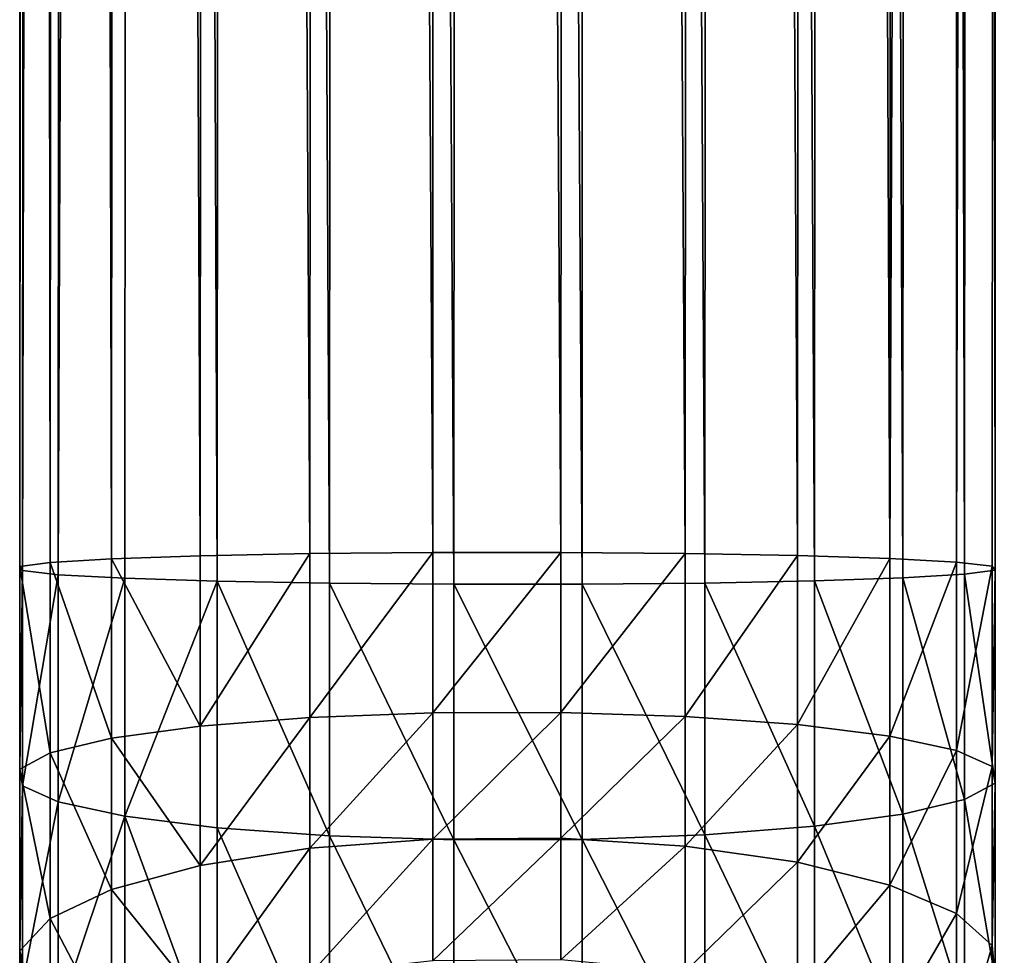
# Model space of a CAD drawing. Units: inches. Extents: x 550 to 754, y -76 to 188.
# Drawn here: x 671 to 672, y 74 to 75 of the extents above; entities that cross this region are included whole.
import ezdxf

# ---------------------------------------------------------------- set-up
doc = ezdxf.new("R2010")
doc.units = ezdxf.units.IN
doc.header["$MEASUREMENT"] = 0
doc.layers.add('BACK AND SEAT', color=7, linetype='Continuous')
doc.layers.add('STRUCTURE', color=7, linetype='Continuous')

# ---------------------------------------------------------------- blocks, each defined once
blk = doc.blocks.new('Agrupar_1')
at = {"layer": 'STRUCTURE', "color": 7, "true_color": 0xffffff}
for p, q in [((50.5066, 5.5145, 22.0522), (50.516, 25.368, 22.0522)), ((50.3995, 5.5265, 21.6848), (50.4089, 25.361, 21.6848)), ((50.4128, 5.5066, 22.2934), (50.4222, 25.3618, 22.2934)), ((50.4672, 5.5228, 21.7964), (50.4766, 25.3654, 21.7964)), ((50.4756, 5.5103, 22.179), (50.485, 25.3659, 22.179)), ((50.5038, 5.5187, 21.9217), (50.5132, 25.3678, 21.9217)), ((50.2204, 25.3487, 22.4554), (50.211, 5.5013, 22.4554)), ((50.3052, 5.5295, 21.5945), (50.3146, 25.3548, 21.5945)), ((50.3226, 5.5035, 22.3877), (50.332, 25.356, 22.3877)), ((50.064, 5.5326, 21.5007), (50.0734, 25.3391, 21.5007)), ((50.0857, 5.5002, 22.4919), (50.0951, 25.3405, 22.4919)), ((50.1908, 5.5316, 21.5318), (50.2002, 25.3473, 21.5318)), ((49.9335, 5.5325, 21.5036), (49.9429, 25.3305, 21.5036)), ((49.9552, 5.5001, 22.4948), (49.9646, 25.332, 22.4948)), ((49.8082, 5.5314, 21.5401), (49.8176, 25.3224, 21.5401)), ((49.8284, 5.5012, 22.4638), (49.8378, 25.3237, 22.4638)), ((49.6063, 5.5261, 21.7021), (49.6157, 25.3092, 21.7021)), ((49.6197, 5.5062, 22.3108), (49.629, 25.31, 22.3108)), ((49.6966, 5.5292, 21.6079), (49.706, 25.3151, 21.6079)), ((49.7139, 5.5032, 22.401), (49.7233, 25.3162, 22.401)), ((49.5126, 5.5183, 21.9434), (49.5219, 25.3031, 21.9434)), ((49.5154, 5.514, 22.0739), (49.5248, 25.3032, 22.0739)), ((49.5436, 5.5224, 21.8166), (49.5529, 25.3051, 21.8166)), ((49.5519, 5.5099, 22.1992), (49.5613, 25.3056, 22.1992)), ((49.6966, 5.5292, 21.6079), (49.6063, 5.5261, 21.7021)), ((49.8082, 5.5314, 21.5401), (49.6966, 5.5292, 21.6079)), ((49.6966, 5.3555, 21.5965), (49.6966, 5.5292, 21.6079)), ((49.9335, 5.5325, 21.5036), (49.8082, 5.5314, 21.5401)), ((49.8082, 5.3643, 21.5292), (49.8082, 5.5314, 21.5401)), ((50.064, 5.5326, 21.5007), (49.9335, 5.5325, 21.5036)), ((49.9335, 5.3691, 21.4929), (49.9335, 5.5325, 21.5036)), ((50.1908, 5.5316, 21.5318), (50.064, 5.5326, 21.5007)), ((50.064, 5.3695, 21.4901), (50.064, 5.5326, 21.5007)), ((50.3052, 5.5295, 21.5945), (50.1908, 5.5316, 21.5318)), ((50.1908, 5.3654, 21.5209), (50.1908, 5.5316, 21.5318)), ((50.3995, 5.5265, 21.6848), (50.3052, 5.5295, 21.5945)), ((50.3052, 5.3572, 21.5832), (50.3052, 5.5295, 21.5945)), ((49.5436, 5.5224, 21.8166), (49.5126, 5.5183, 21.9434)), ((49.6063, 5.5261, 21.7021), (49.5436, 5.5224, 21.8166)), ((49.5436, 5.3282, 21.8039), (49.5436, 5.5224, 21.8166)), ((49.6063, 5.3431, 21.6902), (49.6063, 5.5261, 21.7021)), ((50.4672, 5.5228, 21.7964), (50.3995, 5.5265, 21.6848)), ((50.3995, 5.3454, 21.6729), (50.3995, 5.5265, 21.6848)), ((50.5038, 5.5187, 21.9217), (50.4672, 5.5228, 21.7964)), ((50.4672, 5.3308, 21.7838), (50.4672, 5.5228, 21.7964)), ((49.5126, 5.5183, 21.9434), (49.5154, 5.514, 22.0739)), ((49.5126, 5.3116, 21.9298), (49.5126, 5.5183, 21.9434)), ((49.5154, 5.514, 22.0739), (49.5519, 5.5099, 22.1992)), ((49.5154, 5.2945, 22.0595), (49.5154, 5.514, 22.0739)), ((49.5519, 5.5099, 22.1992), (49.6197, 5.5062, 22.3108)), ((49.5519, 5.2782, 22.184), (49.5519, 5.5099, 22.1992)), ((50.4128, 5.5066, 22.2934), (50.4756, 5.5103, 22.179)), ((50.4756, 5.5103, 22.179), (50.5066, 5.5145, 22.0522)), ((50.4756, 5.2808, 22.1639), (50.4756, 5.5103, 22.179)), ((50.5066, 5.5145, 22.0522), (50.5038, 5.5187, 21.9217)), ((50.5038, 5.3144, 21.9083), (50.5038, 5.5187, 21.9217)), ((50.5066, 5.2974, 22.038), (50.5066, 5.5145, 22.0522)), ((49.6197, 5.5062, 22.3108), (49.7139, 5.5032, 22.401)), ((49.6197, 5.2636, 22.2949), (49.6197, 5.5062, 22.3108)), ((49.7139, 5.5032, 22.401), (49.8284, 5.5012, 22.4638)), ((49.7139, 5.2518, 22.3845), (49.7139, 5.5032, 22.401)), ((49.8284, 5.5012, 22.4638), (49.9552, 5.5001, 22.4948)), ((49.8284, 5.2436, 22.4469), (49.8284, 5.5012, 22.4638)), ((49.9552, 5.5001, 22.4948), (50.0857, 5.5002, 22.4919)), ((49.9552, 5.2395, 22.4777), (49.9552, 5.5001, 22.4948)), ((50.0857, 5.5002, 22.4919), (50.211, 5.5013, 22.4554)), ((50.0857, 5.2399, 22.4749), (50.0857, 5.5002, 22.4919)), ((50.211, 5.5013, 22.4554), (50.3226, 5.5035, 22.3877)), ((50.211, 5.5013, 22.4554), (50.211, 5.2447, 22.4386)), ((50.3226, 5.5035, 22.3877), (50.4128, 5.5066, 22.2934)), ((50.3226, 5.2535, 22.3713), (50.3226, 5.5035, 22.3877)), ((50.4128, 5.2658, 22.2776), (50.4128, 5.5066, 22.2934)), ((49.9335, 5.3691, 21.4929), (49.8082, 5.3643, 21.5292)), ((50.064, 5.3695, 21.4901), (49.9335, 5.3691, 21.4929)), ((49.9335, 5.2404, 21.4673), (49.9335, 5.3691, 21.4929)), ((50.1908, 5.3654, 21.5209), (50.064, 5.3695, 21.4901)), ((50.064, 5.2411, 21.4646), (50.064, 5.3695, 21.4901)), ((49.8082, 5.3643, 21.5292), (49.6966, 5.3555, 21.5965)), ((49.8082, 5.2309, 21.5027), (49.8082, 5.3643, 21.5292)), ((50.3052, 5.3572, 21.5832), (50.1908, 5.3654, 21.5209)), ((50.1908, 5.2331, 21.4946), (50.1908, 5.3654, 21.5209)), ((49.6966, 5.3555, 21.5965), (49.6063, 5.3431, 21.6902)), ((49.6966, 5.2134, 21.5682), (49.6966, 5.3555, 21.5965)), ((50.3995, 5.3454, 21.6729), (50.3052, 5.3572, 21.5832)), ((50.3052, 5.2168, 21.5553), (50.3052, 5.3572, 21.5832)), ((49.6063, 5.3431, 21.6902), (49.5436, 5.3282, 21.8039)), ((49.6063, 5.1889, 21.6595), (49.6063, 5.3431, 21.6902)), ((50.4672, 5.3308, 21.7838), (50.3995, 5.3454, 21.6729)), ((50.3995, 5.1934, 21.6427), (50.3995, 5.3454, 21.6729)), ((50.5038, 5.3144, 21.9083), (50.4672, 5.3308, 21.7838)), ((50.4672, 5.1645, 21.7507), (50.4672, 5.3308, 21.7838)), ((49.5436, 5.3282, 21.8039), (49.5126, 5.3116, 21.9298)), ((49.5436, 5.1593, 21.7703), (49.5436, 5.3282, 21.8039)), ((49.5126, 5.3116, 21.9298), (49.5154, 5.2945, 22.0595)), ((49.5126, 5.1264, 21.893), (49.5126, 5.3116, 21.9298)), ((50.5066, 5.2974, 22.038), (50.5038, 5.3144, 21.9083)), ((50.5038, 5.132, 21.872), (50.5038, 5.3144, 21.9083)), ((49.5154, 5.2945, 22.0595), (49.5519, 5.2782, 22.184)), ((49.5154, 5.0926, 22.0194), (49.5154, 5.2945, 22.0595)), ((50.4756, 5.2808, 22.1639), (50.5066, 5.2974, 22.038)), ((50.5066, 5.0982, 21.9984), (50.5066, 5.2974, 22.038)), ((50.4128, 5.2658, 22.2776), (50.4756, 5.2808, 22.1639)), ((50.4756, 5.0654, 22.1211), (50.4756, 5.2808, 22.1639)), ((49.5519, 5.2782, 22.184), (49.6197, 5.2636, 22.2949)), ((49.5519, 5.0601, 22.1407), (49.5519, 5.2782, 22.184)), ((49.6197, 5.2636, 22.2949), (49.7139, 5.2518, 22.3845)), ((49.6197, 5.0312, 22.2487), (49.6197, 5.2636, 22.2949)), ((50.3226, 5.2535, 22.3713), (50.4128, 5.2658, 22.2776)), ((50.4128, 5.0357, 22.2319), (50.4128, 5.2658, 22.2776)), ((49.7139, 5.2518, 22.3845), (49.8284, 5.2436, 22.4469)), ((49.7139, 5.0078, 22.3361), (49.7139, 5.2518, 22.3845)), ((50.211, 5.2447, 22.4386), (50.3226, 5.2535, 22.3713)), ((50.3226, 5.0113, 22.3232), (50.3226, 5.2535, 22.3713)), ((49.9335, 5.2404, 21.4673), (49.8082, 5.2309, 21.5027)), ((49.8284, 5.2436, 22.4469), (49.9552, 5.2395, 22.4777)), ((49.8284, 4.9915, 22.3968), (49.8284, 5.2436, 22.4469)), ((50.064, 5.2411, 21.4646), (49.9335, 5.2404, 21.4673)), ((49.9335, 5.1162, 21.4252), (49.9335, 5.2404, 21.4673)), ((49.9552, 5.2395, 22.4777), (50.0857, 5.2399, 22.4749)), ((49.9552, 4.9835, 22.4268), (49.9552, 5.2395, 22.4777)), ((50.1908, 5.2331, 21.4946), (50.064, 5.2411, 21.4646)), ((50.064, 5.1173, 21.4225), (50.064, 5.2411, 21.4646)), ((50.0857, 5.2399, 22.4749), (50.211, 5.2447, 22.4386)), ((50.0857, 4.9842, 22.4241), (50.0857, 5.2399, 22.4749)), ((50.211, 5.2447, 22.4386), (50.211, 4.9937, 22.3887)), ((49.8082, 5.2309, 21.5027), (49.6966, 5.2134, 21.5682)), ((49.8082, 5.1022, 21.459), (49.8082, 5.2309, 21.5027)), ((50.3052, 5.2168, 21.5553), (50.1908, 5.2331, 21.4946)), ((50.1908, 5.1054, 21.4512), (50.1908, 5.2331, 21.4946)), ((49.6966, 5.2134, 21.5682), (49.6063, 5.1889, 21.6595)), ((49.6966, 5.0762, 21.5217), (49.6966, 5.2134, 21.5682)), ((50.3995, 5.1934, 21.6427), (50.3052, 5.2168, 21.5553)), ((50.3052, 5.0813, 21.5094), (50.3052, 5.2168, 21.5553)), ((49.6063, 5.1889, 21.6595), (49.5436, 5.1593, 21.7703)), ((49.6063, 5.0401, 21.609), (49.6063, 5.1889, 21.6595)), ((50.4672, 5.1645, 21.7507), (50.3995, 5.1934, 21.6427)), ((50.3995, 5.0467, 21.593), (50.3995, 5.1934, 21.6427)), ((49.5436, 5.1593, 21.7703), (49.5126, 5.1264, 21.893)), ((49.5436, 4.9962, 21.715), (49.5436, 5.1593, 21.7703)), ((50.5038, 5.132, 21.872), (50.4672, 5.1645, 21.7507)), ((50.4672, 5.004, 21.6963), (50.4672, 5.1645, 21.7507)), ((50.5066, 5.0982, 21.9984), (50.5038, 5.132, 21.872)), ((50.5038, 4.9559, 21.8123), (50.5038, 5.132, 21.872)), ((49.5126, 5.1264, 21.893), (49.5154, 5.0926, 22.0194)), ((49.5126, 4.9476, 21.8324), (49.5126, 5.1264, 21.893))]:
    blk.add_line(p, q, dxfattribs=at)
mesh = blk.add_polyface(dxfattribs=at)
corners = [(50.5066, 5.5145, 22.0522), (50.485, 25.3659, 22.179), (50.4756, 5.5103, 22.179), (50.516, 25.368, 22.0522)]
mesh.append_faces([[corners[k] for k in face] for face in [(0, 1, 2), (1, 0, 3)]], dxfattribs={"vtx0": -1, "color": 7})
mesh = blk.add_polyface(dxfattribs=at)
corners = [(50.5038, 5.5187, 21.9217), (50.516, 25.368, 22.0522), (50.5066, 5.5145, 22.0522), (50.5132, 25.3678, 21.9217)]
mesh.append_faces([[corners[k] for k in face] for face in [(0, 1, 2), (1, 0, 3)]], dxfattribs={"vtx0": -1, "color": 7})
mesh = blk.add_polyface(dxfattribs=at)
corners = [(50.3146, 25.3548, 21.5945), (50.3995, 5.5265, 21.6848), (50.3052, 5.5295, 21.5945), (50.4089, 25.361, 21.6848)]
mesh.append_faces([[corners[k] for k in face] for face in [(0, 1, 2), (1, 0, 3)]], dxfattribs={"vtx0": -1, "color": 7})
mesh = blk.add_polyface(dxfattribs=at)
corners = [(50.4128, 5.5066, 22.2934), (50.332, 25.356, 22.3877), (50.3226, 5.5035, 22.3877), (50.4222, 25.3618, 22.2934)]
mesh.append_faces([[corners[k] for k in face] for face in [(0, 1, 2), (1, 0, 3)]], dxfattribs={"vtx0": -1, "color": 7})
mesh = blk.add_polyface(dxfattribs=at)
corners = [(50.3995, 5.5265, 21.6848), (50.4766, 25.3654, 21.7964), (50.4672, 5.5228, 21.7964), (50.4089, 25.361, 21.6848)]
mesh.append_faces([[corners[k] for k in face] for face in [(0, 1, 2), (1, 0, 3)]], dxfattribs={"vtx0": -1, "color": 7})
mesh = blk.add_polyface(dxfattribs=at)
corners = [(50.4756, 5.5103, 22.179), (50.4222, 25.3618, 22.2934), (50.4128, 5.5066, 22.2934), (50.485, 25.3659, 22.179)]
mesh.append_faces([[corners[k] for k in face] for face in [(0, 1, 2), (1, 0, 3)]], dxfattribs={"vtx0": -1, "color": 7})
mesh = blk.add_polyface(dxfattribs=at)
corners = [(50.4672, 5.5228, 21.7964), (50.5132, 25.3678, 21.9217), (50.5038, 5.5187, 21.9217), (50.4766, 25.3654, 21.7964)]
mesh.append_faces([[corners[k] for k in face] for face in [(0, 1, 2), (1, 0, 3)]], dxfattribs={"vtx0": -1, "color": 7})
mesh = blk.add_polyface(dxfattribs=at)
corners = [(50.211, 5.5013, 22.4554), (50.0951, 25.3405, 22.4919), (50.0857, 5.5002, 22.4919), (50.2204, 25.3487, 22.4554)]
mesh.append_faces([[corners[k] for k in face] for face in [(0, 1, 2), (1, 0, 3)]], dxfattribs={"vtx0": -1, "color": 7})
mesh = blk.add_polyface(dxfattribs=at)
corners = [(50.2002, 25.3473, 21.5318), (50.3052, 5.5295, 21.5945), (50.1908, 5.5316, 21.5318), (50.3146, 25.3548, 21.5945)]
mesh.append_faces([[corners[k] for k in face] for face in [(0, 1, 2), (1, 0, 3)]], dxfattribs={"vtx0": -1, "color": 7})
mesh = blk.add_polyface(dxfattribs=at)
corners = [(50.3226, 5.5035, 22.3877), (50.2204, 25.3487, 22.4554), (50.211, 5.5013, 22.4554), (50.332, 25.356, 22.3877)]
mesh.append_faces([[corners[k] for k in face] for face in [(0, 1, 2), (1, 0, 3)]], dxfattribs={"vtx0": -1, "color": 7})
mesh = blk.add_polyface(dxfattribs=at)
corners = [(49.9429, 25.3305, 21.5036), (50.064, 5.5326, 21.5007), (49.9335, 5.5325, 21.5036), (50.0734, 25.3391, 21.5007)]
mesh.append_faces([[corners[k] for k in face] for face in [(0, 1, 2), (1, 0, 3)]], dxfattribs={"vtx0": -1, "color": 7})
mesh = blk.add_polyface(dxfattribs=at)
corners = [(50.0857, 5.5002, 22.4919), (49.9646, 25.332, 22.4948), (49.9552, 5.5001, 22.4948), (50.0951, 25.3405, 22.4919)]
mesh.append_faces([[corners[k] for k in face] for face in [(0, 1, 2), (1, 0, 3)]], dxfattribs={"vtx0": -1, "color": 7})
mesh = blk.add_polyface(dxfattribs=at)
corners = [(50.0734, 25.3391, 21.5007), (50.1908, 5.5316, 21.5318), (50.064, 5.5326, 21.5007), (50.2002, 25.3473, 21.5318)]
mesh.append_faces([[corners[k] for k in face] for face in [(0, 1, 2), (1, 0, 3)]], dxfattribs={"vtx0": -1, "color": 7})
mesh = blk.add_polyface(dxfattribs=at)
corners = [(49.8176, 25.3224, 21.5401), (49.9335, 5.5325, 21.5036), (49.8082, 5.5314, 21.5401), (49.9429, 25.3305, 21.5036)]
mesh.append_faces([[corners[k] for k in face] for face in [(0, 1, 2), (1, 0, 3)]], dxfattribs={"vtx0": -1, "color": 7})
mesh = blk.add_polyface(dxfattribs=at)
corners = [(49.9552, 5.5001, 22.4948), (49.8378, 25.3237, 22.4638), (49.8284, 5.5012, 22.4638), (49.9646, 25.332, 22.4948)]
mesh.append_faces([[corners[k] for k in face] for face in [(0, 1, 2), (1, 0, 3)]], dxfattribs={"vtx0": -1, "color": 7})
mesh = blk.add_polyface(dxfattribs=at)
corners = [(49.706, 25.3151, 21.6079), (49.8082, 5.5314, 21.5401), (49.6966, 5.5292, 21.6079), (49.8176, 25.3224, 21.5401)]
mesh.append_faces([[corners[k] for k in face] for face in [(0, 1, 2), (1, 0, 3)]], dxfattribs={"vtx0": -1, "color": 7})
mesh = blk.add_polyface(dxfattribs=at)
corners = [(49.8284, 5.5012, 22.4638), (49.7233, 25.3162, 22.401), (49.7139, 5.5032, 22.401), (49.8378, 25.3237, 22.4638)]
mesh.append_faces([[corners[k] for k in face] for face in [(0, 1, 2), (1, 0, 3)]], dxfattribs={"vtx0": -1, "color": 7})
mesh = blk.add_polyface(dxfattribs=at)
corners = [(49.5529, 25.3051, 21.8166), (49.6063, 5.5261, 21.7021), (49.5436, 5.5224, 21.8166), (49.6157, 25.3092, 21.7021)]
mesh.append_faces([[corners[k] for k in face] for face in [(0, 1, 2), (1, 0, 3)]], dxfattribs={"vtx0": -1, "color": 7})
mesh = blk.add_polyface(dxfattribs=at)
corners = [(49.629, 25.31, 22.3108), (49.5519, 5.5099, 22.1992), (49.6197, 5.5062, 22.3108), (49.5613, 25.3056, 22.1992)]
mesh.append_faces([[corners[k] for k in face] for face in [(0, 1, 2), (1, 0, 3)]], dxfattribs={"vtx0": -1, "color": 7})
mesh = blk.add_polyface(dxfattribs=at)
corners = [(49.6157, 25.3092, 21.7021), (49.6966, 5.5292, 21.6079), (49.6063, 5.5261, 21.7021), (49.706, 25.3151, 21.6079)]
mesh.append_faces([[corners[k] for k in face] for face in [(0, 1, 2), (1, 0, 3)]], dxfattribs={"vtx0": -1, "color": 7})
mesh = blk.add_polyface(dxfattribs=at)
corners = [(49.7139, 5.5032, 22.401), (49.629, 25.31, 22.3108), (49.6197, 5.5062, 22.3108), (49.7233, 25.3162, 22.401)]
mesh.append_faces([[corners[k] for k in face] for face in [(0, 1, 2), (1, 0, 3)]], dxfattribs={"vtx0": -1, "color": 7})
mesh = blk.add_polyface(dxfattribs=at)
corners = [(49.5219, 25.3031, 21.9434), (49.5436, 5.5224, 21.8166), (49.5126, 5.5183, 21.9434), (49.5529, 25.3051, 21.8166)]
mesh.append_faces([[corners[k] for k in face] for face in [(0, 1, 2), (1, 0, 3)]], dxfattribs={"vtx0": -1, "color": 7})
mesh = blk.add_polyface(dxfattribs=at)
corners = [(49.5248, 25.3032, 22.0739), (49.5126, 5.5183, 21.9434), (49.5154, 5.514, 22.0739), (49.5219, 25.3031, 21.9434)]
mesh.append_faces([[corners[k] for k in face] for face in [(0, 1, 2), (1, 0, 3)]], dxfattribs={"vtx0": -1, "color": 7})
mesh = blk.add_polyface(dxfattribs=at)
corners = [(49.5613, 25.3056, 22.1992), (49.5154, 5.514, 22.0739), (49.5519, 5.5099, 22.1992), (49.5248, 25.3032, 22.0739)]
mesh.append_faces([[corners[k] for k in face] for face in [(0, 1, 2), (1, 0, 3)]], dxfattribs={"vtx0": -1, "color": 7})
mesh = blk.add_polyface(dxfattribs=at)
corners = [(49.6063, 5.5261, 21.7021), (49.6966, 5.3555, 21.5965), (49.6063, 5.3431, 21.6902), (49.6966, 5.5292, 21.6079)]
mesh.append_faces([[corners[k] for k in face] for face in [(0, 1, 2), (1, 0, 3)]], dxfattribs={"vtx0": -1, "color": 7})
mesh = blk.add_polyface(dxfattribs=at)
corners = [(49.8082, 5.5314, 21.5401), (49.6966, 5.3555, 21.5965), (49.6966, 5.5292, 21.6079), (49.8082, 5.3643, 21.5292)]
mesh.append_faces([[corners[k] for k in face] for face in [(0, 1, 2), (1, 0, 3)]], dxfattribs={"vtx0": -1, "color": 7})
mesh = blk.add_polyface(dxfattribs=at)
corners = [(49.9335, 5.5325, 21.5036), (49.8082, 5.3643, 21.5292), (49.8082, 5.5314, 21.5401), (49.9335, 5.3691, 21.4929)]
mesh.append_faces([[corners[k] for k in face] for face in [(0, 1, 2), (1, 0, 3)]], dxfattribs={"vtx0": -1, "color": 7})
mesh = blk.add_polyface(dxfattribs=at)
corners = [(50.064, 5.5326, 21.5007), (49.9335, 5.3691, 21.4929), (49.9335, 5.5325, 21.5036), (50.064, 5.3695, 21.4901)]
mesh.append_faces([[corners[k] for k in face] for face in [(0, 1, 2), (1, 0, 3)]], dxfattribs={"vtx0": -1, "color": 7})
mesh = blk.add_polyface(dxfattribs=at)
corners = [(50.1908, 5.5316, 21.5318), (50.064, 5.3695, 21.4901), (50.064, 5.5326, 21.5007), (50.1908, 5.3654, 21.5209)]
mesh.append_faces([[corners[k] for k in face] for face in [(0, 1, 2), (1, 0, 3)]], dxfattribs={"vtx0": -1, "color": 7})
mesh = blk.add_polyface(dxfattribs=at)
corners = [(50.3052, 5.5295, 21.5945), (50.1908, 5.3654, 21.5209), (50.1908, 5.5316, 21.5318), (50.3052, 5.3572, 21.5832)]
mesh.append_faces([[corners[k] for k in face] for face in [(0, 1, 2), (1, 0, 3)]], dxfattribs={"vtx0": -1, "color": 7})
mesh = blk.add_polyface(dxfattribs=at)
corners = [(50.3995, 5.5265, 21.6848), (50.3052, 5.3572, 21.5832), (50.3052, 5.5295, 21.5945), (50.3995, 5.3454, 21.6729)]
mesh.append_faces([[corners[k] for k in face] for face in [(0, 1, 2), (1, 0, 3)]], dxfattribs={"vtx0": -1, "color": 7})
mesh = blk.add_polyface(dxfattribs=at)
corners = [(49.5126, 5.5183, 21.9434), (49.5436, 5.3282, 21.8039), (49.5126, 5.3116, 21.9298), (49.5436, 5.5224, 21.8166)]
mesh.append_faces([[corners[k] for k in face] for face in [(0, 1, 2), (1, 0, 3)]], dxfattribs={"vtx0": -1, "color": 7})
mesh = blk.add_polyface(dxfattribs=at)
corners = [(49.5436, 5.5224, 21.8166), (49.6063, 5.3431, 21.6902), (49.5436, 5.3282, 21.8039), (49.6063, 5.5261, 21.7021)]
mesh.append_faces([[corners[k] for k in face] for face in [(0, 1, 2), (1, 0, 3)]], dxfattribs={"vtx0": -1, "color": 7})
mesh = blk.add_polyface(dxfattribs=at)
corners = [(50.3995, 5.3454, 21.6729), (50.4672, 5.5228, 21.7964), (50.4672, 5.3308, 21.7838), (50.3995, 5.5265, 21.6848)]
mesh.append_faces([[corners[k] for k in face] for face in [(0, 1, 2), (1, 0, 3)]], dxfattribs={"vtx0": -1, "color": 7})
mesh = blk.add_polyface(dxfattribs=at)
corners = [(50.4672, 5.3308, 21.7838), (50.5038, 5.5187, 21.9217), (50.5038, 5.3144, 21.9083), (50.4672, 5.5228, 21.7964)]
mesh.append_faces([[corners[k] for k in face] for face in [(0, 1, 2), (1, 0, 3)]], dxfattribs={"vtx0": -1, "color": 7})
mesh = blk.add_polyface(dxfattribs=at)
corners = [(49.5154, 5.514, 22.0739), (49.5126, 5.3116, 21.9298), (49.5154, 5.2945, 22.0595), (49.5126, 5.5183, 21.9434)]
mesh.append_faces([[corners[k] for k in face] for face in [(0, 1, 2), (1, 0, 3)]], dxfattribs={"vtx0": -1, "color": 7})
mesh = blk.add_polyface(dxfattribs=at)
corners = [(49.5519, 5.5099, 22.1992), (49.5154, 5.2945, 22.0595), (49.5519, 5.2782, 22.184), (49.5154, 5.514, 22.0739)]
mesh.append_faces([[corners[k] for k in face] for face in [(0, 1, 2), (1, 0, 3)]], dxfattribs={"vtx0": -1, "color": 7})
mesh = blk.add_polyface(dxfattribs=at)
corners = [(49.6197, 5.5062, 22.3108), (49.5519, 5.2782, 22.184), (49.6197, 5.2636, 22.2949), (49.5519, 5.5099, 22.1992)]
mesh.append_faces([[corners[k] for k in face] for face in [(0, 1, 2), (1, 0, 3)]], dxfattribs={"vtx0": -1, "color": 7})
mesh = blk.add_polyface(dxfattribs=at)
corners = [(50.4756, 5.2808, 22.1639), (50.4128, 5.5066, 22.2934), (50.4128, 5.2658, 22.2776), (50.4756, 5.5103, 22.179)]
mesh.append_faces([[corners[k] for k in face] for face in [(0, 1, 2), (1, 0, 3)]], dxfattribs={"vtx0": -1, "color": 7})
mesh = blk.add_polyface(dxfattribs=at)
corners = [(50.5066, 5.2974, 22.038), (50.4756, 5.5103, 22.179), (50.4756, 5.2808, 22.1639), (50.5066, 5.5145, 22.0522)]
mesh.append_faces([[corners[k] for k in face] for face in [(0, 1, 2), (1, 0, 3)]], dxfattribs={"vtx0": -1, "color": 7})
mesh = blk.add_polyface(dxfattribs=at)
corners = [(50.5038, 5.3144, 21.9083), (50.5066, 5.5145, 22.0522), (50.5066, 5.2974, 22.038), (50.5038, 5.5187, 21.9217)]
mesh.append_faces([[corners[k] for k in face] for face in [(0, 1, 2), (1, 0, 3)]], dxfattribs={"vtx0": -1, "color": 7})
mesh = blk.add_polyface(dxfattribs=at)
corners = [(49.6197, 5.2636, 22.2949), (49.7139, 5.5032, 22.401), (49.6197, 5.5062, 22.3108), (49.7139, 5.2518, 22.3845)]
mesh.append_faces([[corners[k] for k in face] for face in [(0, 1, 2), (1, 0, 3)]], dxfattribs={"vtx0": -1, "color": 7})
mesh = blk.add_polyface(dxfattribs=at)
corners = [(49.8284, 5.2436, 22.4469), (49.7139, 5.5032, 22.401), (49.7139, 5.2518, 22.3845), (49.8284, 5.5012, 22.4638)]
mesh.append_faces([[corners[k] for k in face] for face in [(0, 1, 2), (1, 0, 3)]], dxfattribs={"vtx0": -1, "color": 7})
mesh = blk.add_polyface(dxfattribs=at)
corners = [(49.9552, 5.2395, 22.4777), (49.8284, 5.5012, 22.4638), (49.8284, 5.2436, 22.4469), (49.9552, 5.5001, 22.4948)]
mesh.append_faces([[corners[k] for k in face] for face in [(0, 1, 2), (1, 0, 3)]], dxfattribs={"vtx0": -1, "color": 7})
mesh = blk.add_polyface(dxfattribs=at)
corners = [(50.0857, 5.2399, 22.4749), (49.9552, 5.5001, 22.4948), (49.9552, 5.2395, 22.4777), (50.0857, 5.5002, 22.4919)]
mesh.append_faces([[corners[k] for k in face] for face in [(0, 1, 2), (1, 0, 3)]], dxfattribs={"vtx0": -1, "color": 7})
mesh = blk.add_polyface(dxfattribs=at)
corners = [(50.211, 5.2447, 22.4386), (50.0857, 5.5002, 22.4919), (50.0857, 5.2399, 22.4749), (50.211, 5.5013, 22.4554)]
mesh.append_faces([[corners[k] for k in face] for face in [(0, 1, 2), (1, 0, 3)]], dxfattribs={"vtx0": -1, "color": 7})
mesh = blk.add_polyface(dxfattribs=at)
corners = [(50.3226, 5.2535, 22.3713), (50.211, 5.5013, 22.4554), (50.211, 5.2447, 22.4386), (50.3226, 5.5035, 22.3877)]
mesh.append_faces([[corners[k] for k in face] for face in [(0, 1, 2), (1, 0, 3)]], dxfattribs={"vtx0": -1, "color": 7})
mesh = blk.add_polyface(dxfattribs=at)
corners = [(50.4128, 5.2658, 22.2776), (50.3226, 5.5035, 22.3877), (50.3226, 5.2535, 22.3713), (50.4128, 5.5066, 22.2934)]
mesh.append_faces([[corners[k] for k in face] for face in [(0, 1, 2), (1, 0, 3)]], dxfattribs={"vtx0": -1, "color": 7})
mesh = blk.add_polyface(dxfattribs=at)
corners = [(49.9335, 5.3691, 21.4929), (49.8082, 5.2309, 21.5027), (49.8082, 5.3643, 21.5292), (49.9335, 5.2404, 21.4673)]
mesh.append_faces([[corners[k] for k in face] for face in [(0, 1, 2), (1, 0, 3)]], dxfattribs={"vtx0": -1, "color": 7})
mesh = blk.add_polyface(dxfattribs=at)
corners = [(50.064, 5.3695, 21.4901), (49.9335, 5.2404, 21.4673), (49.9335, 5.3691, 21.4929), (50.064, 5.2411, 21.4646)]
mesh.append_faces([[corners[k] for k in face] for face in [(0, 1, 2), (1, 0, 3)]], dxfattribs={"vtx0": -1, "color": 7})
mesh = blk.add_polyface(dxfattribs=at)
corners = [(50.1908, 5.3654, 21.5209), (50.064, 5.2411, 21.4646), (50.064, 5.3695, 21.4901), (50.1908, 5.2331, 21.4946)]
mesh.append_faces([[corners[k] for k in face] for face in [(0, 1, 2), (1, 0, 3)]], dxfattribs={"vtx0": -1, "color": 7})
mesh = blk.add_polyface(dxfattribs=at)
corners = [(49.8082, 5.3643, 21.5292), (49.6966, 5.2134, 21.5682), (49.6966, 5.3555, 21.5965), (49.8082, 5.2309, 21.5027)]
mesh.append_faces([[corners[k] for k in face] for face in [(0, 1, 2), (1, 0, 3)]], dxfattribs={"vtx0": -1, "color": 7})
mesh = blk.add_polyface(dxfattribs=at)
corners = [(50.3052, 5.3572, 21.5832), (50.1908, 5.2331, 21.4946), (50.1908, 5.3654, 21.5209), (50.3052, 5.2168, 21.5553)]
mesh.append_faces([[corners[k] for k in face] for face in [(0, 1, 2), (1, 0, 3)]], dxfattribs={"vtx0": -1, "color": 7})
mesh = blk.add_polyface(dxfattribs=at)
corners = [(49.6063, 5.3431, 21.6902), (49.6966, 5.2134, 21.5682), (49.6063, 5.1889, 21.6595), (49.6966, 5.3555, 21.5965)]
mesh.append_faces([[corners[k] for k in face] for face in [(0, 1, 2), (1, 0, 3)]], dxfattribs={"vtx0": -1, "color": 7})
mesh = blk.add_polyface(dxfattribs=at)
corners = [(50.3995, 5.3454, 21.6729), (50.3052, 5.2168, 21.5553), (50.3052, 5.3572, 21.5832), (50.3995, 5.1934, 21.6427)]
mesh.append_faces([[corners[k] for k in face] for face in [(0, 1, 2), (1, 0, 3)]], dxfattribs={"vtx0": -1, "color": 7})
mesh = blk.add_polyface(dxfattribs=at)
corners = [(49.5436, 5.3282, 21.8039), (49.6063, 5.1889, 21.6595), (49.5436, 5.1593, 21.7703), (49.6063, 5.3431, 21.6902)]
mesh.append_faces([[corners[k] for k in face] for face in [(0, 1, 2), (1, 0, 3)]], dxfattribs={"vtx0": -1, "color": 7})
mesh = blk.add_polyface(dxfattribs=at)
corners = [(50.3995, 5.1934, 21.6427), (50.4672, 5.3308, 21.7838), (50.4672, 5.1645, 21.7507), (50.3995, 5.3454, 21.6729)]
mesh.append_faces([[corners[k] for k in face] for face in [(0, 1, 2), (1, 0, 3)]], dxfattribs={"vtx0": -1, "color": 7})
mesh = blk.add_polyface(dxfattribs=at)
corners = [(50.4672, 5.1645, 21.7507), (50.5038, 5.3144, 21.9083), (50.5038, 5.132, 21.872), (50.4672, 5.3308, 21.7838)]
mesh.append_faces([[corners[k] for k in face] for face in [(0, 1, 2), (1, 0, 3)]], dxfattribs={"vtx0": -1, "color": 7})
mesh = blk.add_polyface(dxfattribs=at)
corners = [(49.5126, 5.3116, 21.9298), (49.5436, 5.1593, 21.7703), (49.5126, 5.1264, 21.893), (49.5436, 5.3282, 21.8039)]
mesh.append_faces([[corners[k] for k in face] for face in [(0, 1, 2), (1, 0, 3)]], dxfattribs={"vtx0": -1, "color": 7})
mesh = blk.add_polyface(dxfattribs=at)
corners = [(49.5154, 5.2945, 22.0595), (49.5126, 5.1264, 21.893), (49.5154, 5.0926, 22.0194), (49.5126, 5.3116, 21.9298)]
mesh.append_faces([[corners[k] for k in face] for face in [(0, 1, 2), (1, 0, 3)]], dxfattribs={"vtx0": -1, "color": 7})
mesh = blk.add_polyface(dxfattribs=at)
corners = [(50.5038, 5.132, 21.872), (50.5066, 5.2974, 22.038), (50.5066, 5.0982, 21.9984), (50.5038, 5.3144, 21.9083)]
mesh.append_faces([[corners[k] for k in face] for face in [(0, 1, 2), (1, 0, 3)]], dxfattribs={"vtx0": -1, "color": 7})
mesh = blk.add_polyface(dxfattribs=at)
corners = [(49.5519, 5.2782, 22.184), (49.5154, 5.0926, 22.0194), (49.5519, 5.0601, 22.1407), (49.5154, 5.2945, 22.0595)]
mesh.append_faces([[corners[k] for k in face] for face in [(0, 1, 2), (1, 0, 3)]], dxfattribs={"vtx0": -1, "color": 7})
mesh = blk.add_polyface(dxfattribs=at)
corners = [(50.5066, 5.0982, 21.9984), (50.4756, 5.2808, 22.1639), (50.4756, 5.0654, 22.1211), (50.5066, 5.2974, 22.038)]
mesh.append_faces([[corners[k] for k in face] for face in [(0, 1, 2), (1, 0, 3)]], dxfattribs={"vtx0": -1, "color": 7})
mesh = blk.add_polyface(dxfattribs=at)
corners = [(50.4756, 5.0654, 22.1211), (50.4128, 5.2658, 22.2776), (50.4128, 5.0357, 22.2319), (50.4756, 5.2808, 22.1639)]
mesh.append_faces([[corners[k] for k in face] for face in [(0, 1, 2), (1, 0, 3)]], dxfattribs={"vtx0": -1, "color": 7})
mesh = blk.add_polyface(dxfattribs=at)
corners = [(49.6197, 5.2636, 22.2949), (49.5519, 5.0601, 22.1407), (49.6197, 5.0312, 22.2487), (49.5519, 5.2782, 22.184)]
mesh.append_faces([[corners[k] for k in face] for face in [(0, 1, 2), (1, 0, 3)]], dxfattribs={"vtx0": -1, "color": 7})
mesh = blk.add_polyface(dxfattribs=at)
corners = [(49.7139, 5.0078, 22.3361), (49.6197, 5.2636, 22.2949), (49.6197, 5.0312, 22.2487), (49.7139, 5.2518, 22.3845)]
mesh.append_faces([[corners[k] for k in face] for face in [(0, 1, 2), (1, 0, 3)]], dxfattribs={"vtx0": -1, "color": 7})
mesh = blk.add_polyface(dxfattribs=at)
corners = [(50.4128, 5.0357, 22.2319), (50.3226, 5.2535, 22.3713), (50.3226, 5.0113, 22.3232), (50.4128, 5.2658, 22.2776)]
mesh.append_faces([[corners[k] for k in face] for face in [(0, 1, 2), (1, 0, 3)]], dxfattribs={"vtx0": -1, "color": 7})
mesh = blk.add_polyface(dxfattribs=at)
corners = [(49.8284, 4.9915, 22.3968), (49.7139, 5.2518, 22.3845), (49.7139, 5.0078, 22.3361), (49.8284, 5.2436, 22.4469)]
mesh.append_faces([[corners[k] for k in face] for face in [(0, 1, 2), (1, 0, 3)]], dxfattribs={"vtx0": -1, "color": 7})
mesh = blk.add_polyface(dxfattribs=at)
corners = [(50.3226, 5.0113, 22.3232), (50.211, 5.2447, 22.4386), (50.211, 4.9937, 22.3887), (50.3226, 5.2535, 22.3713)]
mesh.append_faces([[corners[k] for k in face] for face in [(0, 1, 2), (1, 0, 3)]], dxfattribs={"vtx0": -1, "color": 7})
mesh = blk.add_polyface(dxfattribs=at)
corners = [(49.9335, 5.2404, 21.4673), (49.8082, 5.1022, 21.459), (49.8082, 5.2309, 21.5027), (49.9335, 5.1162, 21.4252)]
mesh.append_faces([[corners[k] for k in face] for face in [(0, 1, 2), (1, 0, 3)]], dxfattribs={"vtx0": -1, "color": 7})
mesh = blk.add_polyface(dxfattribs=at)
corners = [(49.9552, 4.9835, 22.4268), (49.8284, 5.2436, 22.4469), (49.8284, 4.9915, 22.3968), (49.9552, 5.2395, 22.4777)]
mesh.append_faces([[corners[k] for k in face] for face in [(0, 1, 2), (1, 0, 3)]], dxfattribs={"vtx0": -1, "color": 7})
mesh = blk.add_polyface(dxfattribs=at)
corners = [(50.064, 5.2411, 21.4646), (49.9335, 5.1162, 21.4252), (49.9335, 5.2404, 21.4673), (50.064, 5.1173, 21.4225)]
mesh.append_faces([[corners[k] for k in face] for face in [(0, 1, 2), (1, 0, 3)]], dxfattribs={"vtx0": -1, "color": 7})
mesh = blk.add_polyface(dxfattribs=at)
corners = [(50.0857, 4.9842, 22.4241), (49.9552, 5.2395, 22.4777), (49.9552, 4.9835, 22.4268), (50.0857, 5.2399, 22.4749)]
mesh.append_faces([[corners[k] for k in face] for face in [(0, 1, 2), (1, 0, 3)]], dxfattribs={"vtx0": -1, "color": 7})
mesh = blk.add_polyface(dxfattribs=at)
corners = [(50.1908, 5.2331, 21.4946), (50.064, 5.1173, 21.4225), (50.064, 5.2411, 21.4646), (50.1908, 5.1054, 21.4512)]
mesh.append_faces([[corners[k] for k in face] for face in [(0, 1, 2), (1, 0, 3)]], dxfattribs={"vtx0": -1, "color": 7})
mesh = blk.add_polyface(dxfattribs=at)
corners = [(50.211, 4.9937, 22.3887), (50.0857, 5.2399, 22.4749), (50.0857, 4.9842, 22.4241), (50.211, 5.2447, 22.4386)]
mesh.append_faces([[corners[k] for k in face] for face in [(0, 1, 2), (1, 0, 3)]], dxfattribs={"vtx0": -1, "color": 7})
mesh = blk.add_polyface(dxfattribs=at)
corners = [(49.8082, 5.2309, 21.5027), (49.6966, 5.0762, 21.5217), (49.6966, 5.2134, 21.5682), (49.8082, 5.1022, 21.459)]
mesh.append_faces([[corners[k] for k in face] for face in [(0, 1, 2), (1, 0, 3)]], dxfattribs={"vtx0": -1, "color": 7})
mesh = blk.add_polyface(dxfattribs=at)
corners = [(50.3052, 5.2168, 21.5553), (50.1908, 5.1054, 21.4512), (50.1908, 5.2331, 21.4946), (50.3052, 5.0813, 21.5094)]
mesh.append_faces([[corners[k] for k in face] for face in [(0, 1, 2), (1, 0, 3)]], dxfattribs={"vtx0": -1, "color": 7})
mesh = blk.add_polyface(dxfattribs=at)
corners = [(49.6063, 5.1889, 21.6595), (49.6966, 5.0762, 21.5217), (49.6063, 5.0401, 21.609), (49.6966, 5.2134, 21.5682)]
mesh.append_faces([[corners[k] for k in face] for face in [(0, 1, 2), (1, 0, 3)]], dxfattribs={"vtx0": -1, "color": 7})
mesh = blk.add_polyface(dxfattribs=at)
corners = [(50.3052, 5.0813, 21.5094), (50.3995, 5.1934, 21.6427), (50.3995, 5.0467, 21.593), (50.3052, 5.2168, 21.5553)]
mesh.append_faces([[corners[k] for k in face] for face in [(0, 1, 2), (1, 0, 3)]], dxfattribs={"vtx0": -1, "color": 7})
mesh = blk.add_polyface(dxfattribs=at)
corners = [(49.5436, 5.1593, 21.7703), (49.6063, 5.0401, 21.609), (49.5436, 4.9962, 21.715), (49.6063, 5.1889, 21.6595)]
mesh.append_faces([[corners[k] for k in face] for face in [(0, 1, 2), (1, 0, 3)]], dxfattribs={"vtx0": -1, "color": 7})
mesh = blk.add_polyface(dxfattribs=at)
corners = [(50.3995, 5.0467, 21.593), (50.4672, 5.1645, 21.7507), (50.4672, 5.004, 21.6963), (50.3995, 5.1934, 21.6427)]
mesh.append_faces([[corners[k] for k in face] for face in [(0, 1, 2), (1, 0, 3)]], dxfattribs={"vtx0": -1, "color": 7})
mesh = blk.add_polyface(dxfattribs=at)
corners = [(49.5126, 5.1264, 21.893), (49.5436, 4.9962, 21.715), (49.5126, 4.9476, 21.8324), (49.5436, 5.1593, 21.7703)]
mesh.append_faces([[corners[k] for k in face] for face in [(0, 1, 2), (1, 0, 3)]], dxfattribs={"vtx0": -1, "color": 7})
mesh = blk.add_polyface(dxfattribs=at)
corners = [(50.4672, 5.004, 21.6963), (50.5038, 5.132, 21.872), (50.5038, 4.9559, 21.8123), (50.4672, 5.1645, 21.7507)]
mesh.append_faces([[corners[k] for k in face] for face in [(0, 1, 2), (1, 0, 3)]], dxfattribs={"vtx0": -1, "color": 7})
mesh = blk.add_polyface(dxfattribs=at)
corners = [(50.5038, 4.9559, 21.8123), (50.5066, 5.0982, 21.9984), (50.5066, 4.9059, 21.9331), (50.5038, 5.132, 21.872)]
mesh.append_faces([[corners[k] for k in face] for face in [(0, 1, 2), (1, 0, 3)]], dxfattribs={"vtx0": -1, "color": 7})
mesh = blk.add_polyface(dxfattribs=at)
corners = [(49.5154, 5.0926, 22.0194), (49.5126, 4.9476, 21.8324), (49.5154, 4.8976, 21.9532), (49.5126, 5.1264, 21.893)]
mesh.append_faces([[corners[k] for k in face] for face in [(0, 1, 2), (1, 0, 3)]], dxfattribs={"vtx0": -1, "color": 7})
blk = doc.blocks.new('PRONTO-LOVE')
blk.add_blockref('Agrupar_1', (-2.5057, -0.502, -13.3737))

msp = doc.modelspace()

# ---------------------------------------------------------------- block references
at = {"layer": 'BACK AND SEAT'}
msp.add_blockref('PRONTO-LOVE', (623.92259, 69.09709, 13.37374), dxfattribs=at)

doc.saveas('drawing.dxf')
